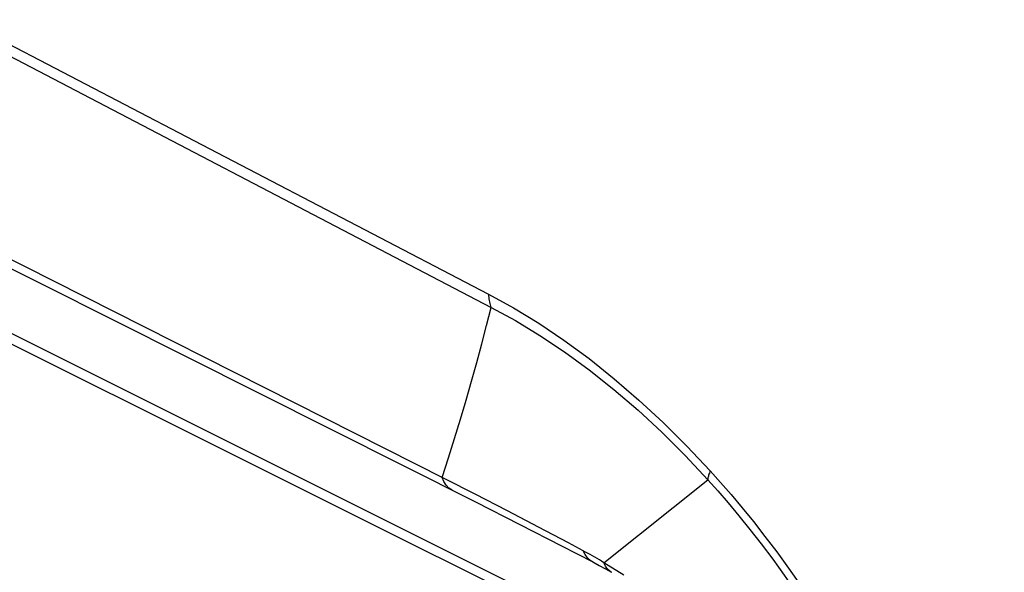
# Model space of a CAD drawing. Units: inches. Extents: x 65.6 to 145, y 111.5 to 185.9.
# Drawn here: x 70.6 to 72.7, y 141.8 to 143 of the extents above; entities that cross this region are included whole.
import ezdxf

# ---------------------------------------------------------------- set-up
doc = ezdxf.new("R2010")
doc.units = ezdxf.units.IN
doc.header["$MEASUREMENT"] = 0
doc.layers.add('ASSI', color=7, linetype='Continuous')
doc.layers.add('RACCORDO', color=7, linetype='Continuous')

# ---------------------------------------------------------------- blocks, each defined once
blk = doc.blocks.new('block 91')
at = {"layer": 'ASSI', "color": 7, "lineweight": 25, "true_color": 0xffffff}
blk.add_lwpolyline([(71.5993, 142.4043), (71.5995, 142.4008), (71.5997, 142.3973), (71.6001, 142.3939), (71.6006, 142.3906), (71.6012, 142.3874), (71.602, 142.3842), (71.6028, 142.3812), (71.6038, 142.3783), (71.6049, 142.3754)], dxfattribs=at)
blk = doc.blocks.new('block 215')
at = {"layer": 'ASSI', "color": 7, "lineweight": 25, "true_color": 0xffffff}
blk.add_lwpolyline([(71.5122, 142.0481), (71.5254, 142.0904), (71.5381, 142.1322), (71.5504, 142.1737), (71.5623, 142.2148), (71.5736, 142.2555), (71.5845, 142.2959), (71.595, 142.3358), (71.6049, 142.3754)], dxfattribs=at)
blk = doc.blocks.new('block 216')
at = {"layer": 'ASSI', "color": 7, "lineweight": 25, "true_color": 0xffffff}
blk.add_lwpolyline([(71.4985, 142.0056), (71.5122, 142.0481)], dxfattribs=at)
blk = doc.blocks.new('block 220')
at = {"layer": 'ASSI', "color": 7, "lineweight": 25, "true_color": 0xffffff}
blk.add_lwpolyline([(72.0811, 142.0199), (72.08, 142.0175), (72.0791, 142.0151), (72.0782, 142.0129), (72.0775, 142.0107), (72.0769, 142.0085), (72.0764, 142.0065), (72.076, 142.0045), (72.0758, 142.0026), (72.0757, 142.0007)], dxfattribs=at)
blk = doc.blocks.new('block 280')
at = {"layer": 'ASSI', "color": 7, "lineweight": 25, "true_color": 0xffffff}
blk.add_lwpolyline([(71.8092, 141.8378), (71.805, 141.8461)], dxfattribs=at)
blk = doc.blocks.new('block 342')
at = {"layer": 'ASSI', "color": 7, "lineweight": 25, "true_color": 0xffffff}
blk.add_lwpolyline([(71.8206, 141.825), (71.8144, 141.8307), (71.8092, 141.8378)], dxfattribs=at)
blk = doc.blocks.new('block 343')
at = {"layer": 'ASSI', "color": 7, "lineweight": 25, "true_color": 0xffffff}
blk.add_lwpolyline([(72.0811, 142.0199), (72.1034, 141.995), (72.1265, 141.9683), (72.1502, 141.9399), (72.1747, 141.9095), (72.1999, 141.8774), (72.2254, 141.8436), (72.2512, 141.8082), (72.2772, 141.7711), (72.3032, 141.7327), (72.329, 141.6928), (72.3547, 141.6516), (72.38, 141.6094), (72.4048, 141.566), (72.4291, 141.5217), (72.4527, 141.4768), (72.4754, 141.4312), (72.4974, 141.385), (72.5184, 141.3387), (72.5383, 141.2922), (72.5572, 141.2457), (72.575, 141.1993), (72.5917, 141.1534), (72.6072, 141.1076), (72.6217, 141.0623), (72.6351, 141.0174), (72.6474, 140.9729), (72.6587, 140.9288), (72.669, 140.8851), (72.6784, 140.8419), (72.6868, 140.799), (72.6942, 140.7566), (72.7007, 140.7147), (72.7062, 140.6732), (72.7108, 140.6322), (72.7145, 140.5917), (72.7172, 140.5518), (72.719, 140.5124), (72.7199, 140.4737), (72.7199, 140.4356), (72.7189, 140.3982), (72.7171, 140.3615), (72.7144, 140.3255), (72.7109, 140.2903), (72.7065, 140.2558), (72.7013, 140.222), (72.6954, 140.189), (72.6886, 140.1567), (72.6809, 140.125), (72.6725, 140.094), (72.6633, 140.0637), (72.6532, 140.034), (72.6422, 140.005), (72.6304, 139.9767), (72.6176, 139.949), (72.604, 139.922), (72.5893, 139.8957), (72.5735, 139.8699), (72.5565, 139.8447), (72.5384, 139.8201), (72.5185, 139.7961), (72.497, 139.7725), (72.4739, 139.7495), (72.4485, 139.7274), (72.4207, 139.7058), (72.3906, 139.6852), (72.3583, 139.6663), (72.3235, 139.6493), (72.2864, 139.6341), (72.2484, 139.6215), (72.21, 139.6119), (72.1707, 139.605), (72.1305, 139.6007)], dxfattribs=at)
blk = doc.blocks.new('block 344')
at = {"layer": 'ASSI', "color": 7, "lineweight": 25, "true_color": 0xffffff}
blk.add_lwpolyline([(72.0757, 142.0007), (72.0974, 141.9763), (72.12, 141.9502), (72.1432, 141.9224), (72.1672, 141.8927), (72.1918, 141.8612), (72.2167, 141.8281), (72.2419, 141.7935), (72.2673, 141.7572), (72.2926, 141.7195), (72.3179, 141.6806), (72.3429, 141.6403), (72.3676, 141.5989), (72.3918, 141.5566), (72.4156, 141.5133), (72.4386, 141.4694), (72.4608, 141.4248), (72.4822, 141.3798), (72.5027, 141.3345), (72.5221, 141.2892), (72.5406, 141.2438), (72.5579, 141.1986), (72.5741, 141.1537), (72.5893, 141.1091), (72.6034, 141.0648), (72.6164, 141.0209), (72.6285, 140.9775), (72.6395, 140.9344), (72.6496, 140.8918), (72.6587, 140.8495), (72.6669, 140.8077), (72.6742, 140.7663), (72.6805, 140.7253), (72.686, 140.6848), (72.6905, 140.6448), (72.6941, 140.6052), (72.6968, 140.5662), (72.6985, 140.5278), (72.6994, 140.49), (72.6994, 140.4528), (72.6985, 140.4162), (72.6968, 140.3803), (72.6942, 140.3451), (72.6908, 140.3106), (72.6866, 140.2769), (72.6815, 140.2438), (72.6757, 140.2114), (72.6691, 140.1798), (72.6617, 140.1488), (72.6535, 140.1184), (72.6445, 140.0887), (72.6347, 140.0595), (72.6241, 140.0311), (72.6125, 140.0033), (72.6001, 139.976), (72.5868, 139.9495), (72.5726, 139.9237), (72.5572, 139.8984), (72.5406, 139.8736), (72.5229, 139.8495), (72.5035, 139.8258), (72.4826, 139.8025), (72.46, 139.78), (72.4353, 139.7579), (72.4081, 139.7366), (72.3787, 139.7163), (72.3471, 139.6975), (72.3131, 139.6803), (72.2768, 139.6652), (72.2396, 139.6528), (72.2019, 139.6431), (72.1634, 139.6361), (72.1242, 139.6317)], dxfattribs=at)
blk = doc.blocks.new('block 407')
at = {"layer": 'ASSI', "color": 7, "lineweight": 25, "true_color": 0xffffff}
blk.add_lwpolyline([(71.8531, 141.8069), (71.8663, 141.7994)], dxfattribs=at)
blk = doc.blocks.new('block 408')
at = {"layer": 'ASSI', "color": 7, "lineweight": 25, "true_color": 0xffffff}
blk.add_lwpolyline([(71.8663, 141.7993), (71.8663, 141.7994)], dxfattribs=at)
blk = doc.blocks.new('block 410')
at = {"layer": 'ASSI', "color": 7, "lineweight": 25, "true_color": 0xffffff}
blk.add_lwpolyline([(71.85, 141.8203), (71.845, 141.8233), (71.8401, 141.8262), (71.8351, 141.8292), (71.8301, 141.8321), (71.8251, 141.8349), (71.8201, 141.8378)], dxfattribs=at)
blk = doc.blocks.new('block 413')
at = {"layer": 'ASSI', "color": 7, "lineweight": 25, "true_color": 0xffffff}
blk.add_lwpolyline([(71.893, 141.7934), (71.85, 141.8203)], dxfattribs=at)
blk = doc.blocks.new('block 414')
at = {"layer": 'ASSI', "color": 7, "lineweight": 25, "true_color": 0xffffff}
blk.add_lwpolyline([(71.8258, 141.8218), (71.8206, 141.825)], dxfattribs=at)
blk = doc.blocks.new('block 416')
at = {"layer": 'ASSI', "color": 7, "lineweight": 25, "true_color": 0xffffff}
blk.add_lwpolyline([(71.8663, 141.7994), (71.8636, 141.8011), (71.858, 141.8062), (71.8535, 141.8126), (71.85, 141.8203)], dxfattribs=at)
blk = doc.blocks.new('block 417')
at = {"layer": 'ASSI', "color": 7, "lineweight": 25, "true_color": 0xffffff}
blk.add_lwpolyline([(71.5206, 141.9778), (71.5134, 141.9825), (71.5073, 141.9888), (71.5023, 141.9965), (71.4985, 142.0056)], dxfattribs=at)
blk = doc.blocks.new('block 459')
at = {"layer": 'ASSI', "color": 7, "lineweight": 25, "true_color": 0xffffff}
blk.add_lwpolyline([(71.85, 141.8203), (72.0757, 142.0007)], dxfattribs=at)
blk = doc.blocks.new('block 501')
at = {"layer": 'ASSI', "color": 7, "lineweight": 25, "true_color": 0xffffff}
blk.add_lwpolyline([(70.4699, 142.506), (71.5712, 141.9523)], dxfattribs=at)
blk = doc.blocks.new('block 505')
at = {"layer": 'ASSI', "color": 7, "lineweight": 25, "true_color": 0xffffff}
blk.add_lwpolyline([(71.5712, 141.9523), (71.6676, 141.9034)], dxfattribs=at)
blk = doc.blocks.new('block 506')
at = {"layer": 'ASSI', "color": 7, "lineweight": 25, "true_color": 0xffffff}
blk.add_lwpolyline([(71.5705, 141.969), (70.3293, 142.5967)], dxfattribs=at)
blk = doc.blocks.new('block 509')
at = {"layer": 'ASSI', "color": 7, "lineweight": 25, "true_color": 0xffffff}
blk.add_lwpolyline([(71.6676, 141.9034), (71.7577, 141.8571)], dxfattribs=at)
blk = doc.blocks.new('block 510')
at = {"layer": 'ASSI', "color": 7, "lineweight": 25, "true_color": 0xffffff}
blk.add_lwpolyline([(71.6403, 141.9331), (71.5705, 141.969)], dxfattribs=at)
blk = doc.blocks.new('block 511')
at = {"layer": 'ASSI', "color": 7, "lineweight": 25, "true_color": 0xffffff}
blk.add_lwpolyline([(71.7577, 141.8571), (71.8258, 141.8218)], dxfattribs=at)
blk = doc.blocks.new('block 512')
at = {"layer": 'ASSI', "color": 7, "lineweight": 25, "true_color": 0xffffff}
blk.add_lwpolyline([(70.4543, 143.0012), (71.5993, 142.4043)], dxfattribs=at)
blk = doc.blocks.new('block 514')
at = {"layer": 'ASSI', "color": 7, "lineweight": 25, "true_color": 0xffffff}
blk.add_lwpolyline([(70.4591, 142.974), (71.6049, 142.3754)], dxfattribs=at)
blk = doc.blocks.new('block 515')
at = {"layer": 'ASSI', "color": 7, "lineweight": 25, "true_color": 0xffffff}
blk.add_lwpolyline([(71.7079, 141.8978), (71.6403, 141.9331)], dxfattribs=at)
blk = doc.blocks.new('block 517')
at = {"layer": 'ASSI', "color": 7, "lineweight": 25, "true_color": 0xffffff}
blk.add_lwpolyline([(71.8258, 141.8218), (71.8396, 141.8144), (71.8531, 141.8069)], dxfattribs=at)
blk = doc.blocks.new('block 519')
at = {"layer": 'ASSI', "color": 7, "lineweight": 25, "true_color": 0xffffff}
blk.add_lwpolyline([(71.805, 141.8461), (71.7732, 141.8632), (71.7079, 141.8978)], dxfattribs=at)
blk = doc.blocks.new('block 520')
at = {"layer": 'ASSI', "color": 7, "lineweight": 25, "true_color": 0xffffff}
blk.add_lwpolyline([(71.6049, 142.3754), (71.6577, 142.3467), (71.7109, 142.3145), (71.7643, 142.2789), (71.8179, 142.2397), (71.8714, 142.1971), (71.9241, 142.1517), (71.9758, 142.1039), (72.0263, 142.0535), (72.0757, 142.0007)], dxfattribs=at)
blk = doc.blocks.new('block 521')
at = {"layer": 'ASSI', "color": 7, "lineweight": 25, "true_color": 0xffffff}
blk.add_lwpolyline([(71.8101, 141.8433), (71.805, 141.8461)], dxfattribs=at)
blk = doc.blocks.new('block 523')
at = {"layer": 'ASSI', "color": 7, "lineweight": 25, "true_color": 0xffffff}
blk.add_lwpolyline([(71.5993, 142.4043), (71.6538, 142.3743), (71.7083, 142.341), (71.7628, 142.3043), (71.8176, 142.264), (71.8724, 142.2203), (71.9262, 142.174), (71.9788, 142.1253), (72.0304, 142.0739), (72.0811, 142.0199)], dxfattribs=at)
blk = doc.blocks.new('block 524')
at = {"layer": 'ASSI', "color": 7, "lineweight": 25, "true_color": 0xffffff}
blk.add_lwpolyline([(71.8201, 141.8378), (71.8101, 141.8433)], dxfattribs=at)
blk = doc.blocks.new('block 1575')
at = {"layer": 'RACCORDO', "color": 7, "lineweight": 25, "true_color": 0xffffff}
blk.add_lwpolyline([(71.5993, 142.4043), (71.5995, 142.4008), (71.5997, 142.3973), (71.6001, 142.3939), (71.6006, 142.3906), (71.6012, 142.3874), (71.602, 142.3842), (71.6028, 142.3812), (71.6038, 142.3783), (71.6049, 142.3754)], dxfattribs=at)
blk = doc.blocks.new('block 1675')
at = {"layer": 'RACCORDO', "color": 7, "lineweight": 25, "true_color": 0xffffff}
blk.add_lwpolyline([(71.5122, 142.0481), (71.5254, 142.0904), (71.5381, 142.1322), (71.5504, 142.1737), (71.5623, 142.2148), (71.5736, 142.2555), (71.5845, 142.2959), (71.595, 142.3358), (71.6049, 142.3754)], dxfattribs=at)
blk = doc.blocks.new('block 1676')
at = {"layer": 'RACCORDO', "color": 7, "lineweight": 25, "true_color": 0xffffff}
blk.add_lwpolyline([(71.4985, 142.0056), (71.5122, 142.0481)], dxfattribs=at)
blk = doc.blocks.new('block 1679')
at = {"layer": 'RACCORDO', "color": 7, "lineweight": 25, "true_color": 0xffffff}
blk.add_lwpolyline([(72.0811, 142.0199), (72.08, 142.0175), (72.0791, 142.0151), (72.0782, 142.0129), (72.0775, 142.0107), (72.0769, 142.0085), (72.0764, 142.0065), (72.076, 142.0045), (72.0758, 142.0026), (72.0757, 142.0007)], dxfattribs=at)
blk = doc.blocks.new('block 1705')
at = {"layer": 'RACCORDO', "color": 7, "lineweight": 25, "true_color": 0xffffff}
blk.add_lwpolyline([(71.8092, 141.8378), (71.805, 141.8461)], dxfattribs=at)
blk = doc.blocks.new('block 1749')
at = {"layer": 'RACCORDO', "color": 7, "lineweight": 25, "true_color": 0xffffff}
blk.add_lwpolyline([(71.8206, 141.825), (71.8144, 141.8307), (71.8092, 141.8378)], dxfattribs=at)
blk = doc.blocks.new('block 1750')
at = {"layer": 'RACCORDO', "color": 7, "lineweight": 25, "true_color": 0xffffff}
blk.add_lwpolyline([(72.0811, 142.0199), (72.1034, 141.995), (72.1265, 141.9683), (72.1502, 141.9399), (72.1747, 141.9095), (72.1999, 141.8774), (72.2254, 141.8436), (72.2512, 141.8082), (72.2772, 141.7711), (72.3032, 141.7327), (72.329, 141.6928), (72.3547, 141.6516), (72.38, 141.6094), (72.4048, 141.566), (72.4291, 141.5217), (72.4527, 141.4768), (72.4754, 141.4312), (72.4974, 141.385), (72.5184, 141.3387), (72.5383, 141.2922), (72.5572, 141.2457), (72.575, 141.1993), (72.5917, 141.1534), (72.6072, 141.1076), (72.6217, 141.0623), (72.6351, 141.0174), (72.6474, 140.9729), (72.6587, 140.9288), (72.669, 140.8851), (72.6784, 140.8419), (72.6868, 140.799), (72.6942, 140.7566), (72.7007, 140.7147), (72.7062, 140.6732), (72.7108, 140.6322), (72.7145, 140.5917), (72.7172, 140.5518), (72.719, 140.5124), (72.7199, 140.4737), (72.7199, 140.4356), (72.7189, 140.3982), (72.7171, 140.3615), (72.7144, 140.3255), (72.7109, 140.2903), (72.7065, 140.2558), (72.7013, 140.222), (72.6954, 140.189), (72.6886, 140.1567), (72.6809, 140.125), (72.6725, 140.094), (72.6633, 140.0637), (72.6532, 140.034), (72.6422, 140.005), (72.6304, 139.9767), (72.6176, 139.949), (72.604, 139.922), (72.5893, 139.8957), (72.5735, 139.8699), (72.5565, 139.8447), (72.5384, 139.8201), (72.5185, 139.7961), (72.497, 139.7725), (72.4739, 139.7495), (72.4485, 139.7274), (72.4207, 139.7058), (72.3906, 139.6852), (72.3583, 139.6663), (72.3235, 139.6493), (72.2864, 139.6341), (72.2484, 139.6215), (72.21, 139.6119), (72.1707, 139.605), (72.1305, 139.6007)], dxfattribs=at)
blk = doc.blocks.new('block 1751')
at = {"layer": 'RACCORDO', "color": 7, "lineweight": 25, "true_color": 0xffffff}
blk.add_lwpolyline([(72.0757, 142.0007), (72.0974, 141.9763), (72.12, 141.9502), (72.1432, 141.9224), (72.1672, 141.8927), (72.1918, 141.8612), (72.2167, 141.8281), (72.2419, 141.7935), (72.2673, 141.7572), (72.2926, 141.7195), (72.3179, 141.6806), (72.3429, 141.6403), (72.3676, 141.5989), (72.3918, 141.5566), (72.4156, 141.5133), (72.4386, 141.4694), (72.4608, 141.4248), (72.4822, 141.3798), (72.5027, 141.3345), (72.5221, 141.2892), (72.5406, 141.2438), (72.5579, 141.1986), (72.5741, 141.1537), (72.5893, 141.1091), (72.6034, 141.0648), (72.6164, 141.0209), (72.6285, 140.9775), (72.6395, 140.9344), (72.6496, 140.8918), (72.6587, 140.8495), (72.6669, 140.8077), (72.6742, 140.7663), (72.6805, 140.7253), (72.686, 140.6848), (72.6905, 140.6448), (72.6941, 140.6052), (72.6968, 140.5662), (72.6985, 140.5278), (72.6994, 140.49), (72.6994, 140.4528), (72.6985, 140.4162), (72.6968, 140.3803), (72.6942, 140.3451), (72.6908, 140.3106), (72.6866, 140.2769), (72.6815, 140.2438), (72.6757, 140.2114), (72.6691, 140.1798), (72.6617, 140.1488), (72.6535, 140.1184), (72.6445, 140.0887), (72.6347, 140.0595), (72.6241, 140.0311), (72.6125, 140.0033), (72.6001, 139.976), (72.5868, 139.9495), (72.5726, 139.9237), (72.5572, 139.8984), (72.5406, 139.8736), (72.5229, 139.8495), (72.5035, 139.8258), (72.4826, 139.8025), (72.46, 139.78), (72.4353, 139.7579), (72.4081, 139.7366), (72.3787, 139.7163), (72.3471, 139.6975), (72.3131, 139.6803), (72.2768, 139.6652), (72.2396, 139.6528), (72.2019, 139.6431), (72.1634, 139.6361), (72.1242, 139.6317)], dxfattribs=at)
blk = doc.blocks.new('block 1801')
at = {"layer": 'RACCORDO', "color": 7, "lineweight": 25, "true_color": 0xffffff}
blk.add_lwpolyline([(71.8531, 141.8069), (71.8663, 141.7994)], dxfattribs=at)
blk = doc.blocks.new('block 1802')
at = {"layer": 'RACCORDO', "color": 7, "lineweight": 25, "true_color": 0xffffff}
blk.add_lwpolyline([(71.8663, 141.7993), (71.8663, 141.7994)], dxfattribs=at)
blk = doc.blocks.new('block 1803')
at = {"layer": 'RACCORDO', "color": 7, "lineweight": 25, "true_color": 0xffffff}
blk.add_lwpolyline([(71.85, 141.8203), (71.845, 141.8233), (71.8401, 141.8262), (71.8351, 141.8292), (71.8301, 141.8321), (71.8251, 141.8349), (71.8201, 141.8378)], dxfattribs=at)
blk = doc.blocks.new('block 1806')
at = {"layer": 'RACCORDO', "color": 7, "lineweight": 25, "true_color": 0xffffff}
blk.add_lwpolyline([(71.893, 141.7934), (71.85, 141.8203)], dxfattribs=at)
blk = doc.blocks.new('block 1807')
at = {"layer": 'RACCORDO', "color": 7, "lineweight": 25, "true_color": 0xffffff}
blk.add_lwpolyline([(71.8258, 141.8218), (71.8206, 141.825)], dxfattribs=at)
blk = doc.blocks.new('block 1809')
at = {"layer": 'RACCORDO', "color": 7, "lineweight": 25, "true_color": 0xffffff}
blk.add_lwpolyline([(71.8663, 141.7994), (71.8636, 141.8011), (71.858, 141.8062), (71.8535, 141.8126), (71.85, 141.8203)], dxfattribs=at)
blk = doc.blocks.new('block 1810')
at = {"layer": 'RACCORDO', "color": 7, "lineweight": 25, "true_color": 0xffffff}
blk.add_lwpolyline([(71.5206, 141.9778), (71.5134, 141.9825), (71.5073, 141.9888), (71.5023, 141.9965), (71.4985, 142.0056)], dxfattribs=at)
blk = doc.blocks.new('block 1824')
at = {"layer": 'RACCORDO', "color": 7, "lineweight": 25, "true_color": 0xffffff}
blk.add_lwpolyline([(71.85, 141.8203), (72.0757, 142.0007)], dxfattribs=at)
blk = doc.blocks.new('block 1866')
at = {"layer": 'RACCORDO', "color": 7, "lineweight": 25, "true_color": 0xffffff}
blk.add_lwpolyline([(71.8415, 141.6562), (69.7202, 142.7169)], dxfattribs=at)
blk = doc.blocks.new('block 1867')
at = {"layer": 'RACCORDO', "color": 7, "lineweight": 25, "true_color": 0xffffff}
blk.add_lwpolyline([(71.8433, 141.6781), (69.7204, 142.7396)], dxfattribs=at)
blk = doc.blocks.new('block 1873')
at = {"layer": 'RACCORDO', "color": 7, "lineweight": 25, "true_color": 0xffffff}
blk.add_lwpolyline([(70.4699, 142.506), (71.5712, 141.9523)], dxfattribs=at)
blk = doc.blocks.new('block 1877')
at = {"layer": 'RACCORDO', "color": 7, "lineweight": 25, "true_color": 0xffffff}
blk.add_lwpolyline([(71.5712, 141.9523), (71.6676, 141.9034)], dxfattribs=at)
blk = doc.blocks.new('block 1878')
at = {"layer": 'RACCORDO', "color": 7, "lineweight": 25, "true_color": 0xffffff}
blk.add_lwpolyline([(71.5705, 141.969), (70.3293, 142.5967)], dxfattribs=at)
blk = doc.blocks.new('block 1881')
at = {"layer": 'RACCORDO', "color": 7, "lineweight": 25, "true_color": 0xffffff}
blk.add_lwpolyline([(71.6676, 141.9034), (71.7577, 141.8571)], dxfattribs=at)
blk = doc.blocks.new('block 1882')
at = {"layer": 'RACCORDO', "color": 7, "lineweight": 25, "true_color": 0xffffff}
blk.add_lwpolyline([(71.6403, 141.9331), (71.5705, 141.969)], dxfattribs=at)
blk = doc.blocks.new('block 1883')
at = {"layer": 'RACCORDO', "color": 7, "lineweight": 25, "true_color": 0xffffff}
blk.add_lwpolyline([(71.7577, 141.8571), (71.8258, 141.8218)], dxfattribs=at)
blk = doc.blocks.new('block 1884')
at = {"layer": 'RACCORDO', "color": 7, "lineweight": 25, "true_color": 0xffffff}
blk.add_lwpolyline([(70.4543, 143.0012), (71.5993, 142.4043)], dxfattribs=at)
blk = doc.blocks.new('block 1886')
at = {"layer": 'RACCORDO', "color": 7, "lineweight": 25, "true_color": 0xffffff}
blk.add_lwpolyline([(70.4591, 142.974), (71.6049, 142.3754)], dxfattribs=at)
blk = doc.blocks.new('block 1887')
at = {"layer": 'RACCORDO', "color": 7, "lineweight": 25, "true_color": 0xffffff}
blk.add_lwpolyline([(71.7079, 141.8978), (71.6403, 141.9331)], dxfattribs=at)
blk = doc.blocks.new('block 1889')
at = {"layer": 'RACCORDO', "color": 7, "lineweight": 25, "true_color": 0xffffff}
blk.add_lwpolyline([(71.8258, 141.8218), (71.8396, 141.8144), (71.8531, 141.8069)], dxfattribs=at)
blk = doc.blocks.new('block 1891')
at = {"layer": 'RACCORDO', "color": 7, "lineweight": 25, "true_color": 0xffffff}
blk.add_lwpolyline([(71.805, 141.8461), (71.7732, 141.8632), (71.7079, 141.8978)], dxfattribs=at)
blk = doc.blocks.new('block 1892')
at = {"layer": 'RACCORDO', "color": 7, "lineweight": 25, "true_color": 0xffffff}
blk.add_lwpolyline([(71.6049, 142.3754), (71.6577, 142.3467), (71.7109, 142.3145), (71.7643, 142.2789), (71.8179, 142.2397), (71.8714, 142.1971), (71.9241, 142.1517), (71.9758, 142.1039), (72.0263, 142.0535), (72.0757, 142.0007)], dxfattribs=at)
blk = doc.blocks.new('block 1893')
at = {"layer": 'RACCORDO', "color": 7, "lineweight": 25, "true_color": 0xffffff}
blk.add_lwpolyline([(71.8101, 141.8433), (71.805, 141.8461)], dxfattribs=at)
blk = doc.blocks.new('block 1895')
at = {"layer": 'RACCORDO', "color": 7, "lineweight": 25, "true_color": 0xffffff}
blk.add_lwpolyline([(71.5993, 142.4043), (71.6538, 142.3743), (71.7083, 142.341), (71.7628, 142.3043), (71.8176, 142.264), (71.8724, 142.2203), (71.9262, 142.174), (71.9788, 142.1253), (72.0304, 142.0739), (72.0811, 142.0199)], dxfattribs=at)
blk = doc.blocks.new('block 1896')
at = {"layer": 'RACCORDO', "color": 7, "lineweight": 25, "true_color": 0xffffff}
blk.add_lwpolyline([(71.8201, 141.8378), (71.8101, 141.8433)], dxfattribs=at)

msp = doc.modelspace()

# ---------------------------------------------------------------- block references
at = {"layer": 'ASSI'}
for name in ['block 512', 'block 514', 'block 506', 'block 501', 'block 91', 'block 523', 'block 215', 'block 520', 'block 216', 'block 417', 'block 220', 'block 343', 'block 459', 'block 344', 'block 510', 'block 505', 'block 515', 'block 509', 'block 519', 'block 511', 'block 280', 'block 521', 'block 342', 'block 524', 'block 410', 'block 414', 'block 517', 'block 413', 'block 416', 'block 407', 'block 408']:
    msp.add_blockref(name, (0, 0), dxfattribs=at)
at = {"layer": 'RACCORDO'}
for name in ['block 1884', 'block 1886', 'block 1867', 'block 1866', 'block 1878', 'block 1873', 'block 1575', 'block 1895', 'block 1675', 'block 1892', 'block 1676', 'block 1810', 'block 1679', 'block 1750', 'block 1824', 'block 1751', 'block 1882', 'block 1877', 'block 1887', 'block 1881', 'block 1891', 'block 1883', 'block 1705', 'block 1893', 'block 1749', 'block 1896', 'block 1803', 'block 1807', 'block 1889', 'block 1806', 'block 1809', 'block 1801', 'block 1802']:
    msp.add_blockref(name, (0, 0), dxfattribs=at)

doc.saveas('drawing.dxf')
